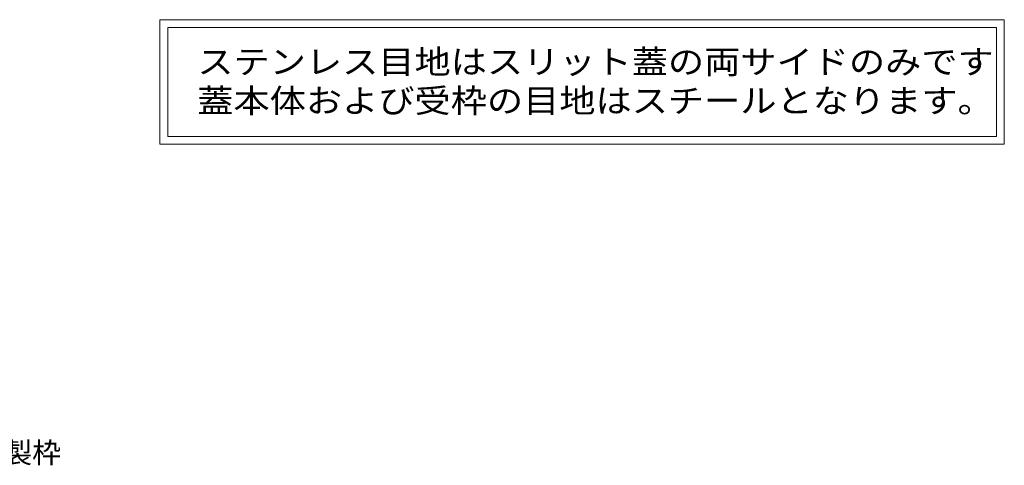
# Model space of a CAD drawing. Units: millimetres. Extents: x -1789 to 1949, y -1330 to 1382.
# Drawn here: x 1223 to 1856, y -1308 to -1022 of the extents above; entities that cross this region are included whole.
import ezdxf

# ---------------------------------------------------------------- set-up
doc = ezdxf.new("R2010")
doc.units = ezdxf.units.MM
doc.header["$LTSCALE"] = 5
doc.layers.add('4-5', color=7, linetype='Continuous')
doc.layers.add('F-5ﾚｲﾔ', color=7, linetype='Continuous')
doc.styles.add('ＭＳ ゴシック', font='txt', dxfattribs={"height": 1})

msp = doc.modelspace()

# ---------------------------------------------------------------- linework, layer by layer
at = {"layer": '4-5', "color": 7, "linetype": 'Continuous', "lineweight": 9}
for p, q in [((1313.28, -1022.12), (1313.28, -1102.12)), ((1856.04, -1022.12), (1313.28, -1022.12)), ((1856.04, -1102.12), (1856.04, -1022.12)), ((1318.28, -1027.12), (1318.28, -1097.12)), ((1318.28, -1027.12), (1851.04, -1027.12)), ((1851.04, -1097.12), (1851.04, -1027.12)), ((1851.04, -1097.12), (1318.28, -1097.12)), ((1313.28, -1102.12), (1856.04, -1102.12))]:
    msp.add_line(p, q, dxfattribs=at)

# ---------------------------------------------------------------- texts
at = {"layer": '4-5', "color": 2, "linetype": 'Continuous', "lineweight": 9, "style": 'ＭＳ ゴシック', "width": 1.119318}
for s, p in [('ステンレス目地はスリット蓋の両サイドのみです', (1337.26, -1056.8)), ('蓋本体および受枠の目地はスチールとなります。', (1337.26, -1081.8))]:
    msp.add_text(s, height=15.24, dxfattribs=at).set_placement(p)
at = {"layer": 'F-5ﾚｲﾔ', "color": 2, "linetype": 'Continuous', "lineweight": 9, "style": 'ＭＳ ゴシック', "width": 1.027473}
msp.add_text('ステンレス製スリット蓋\u3000ステンレス目地付スチール製枠', height=13.335, dxfattribs=at).set_placement((763.76, -1306.94))

doc.saveas('drawing.dxf')
